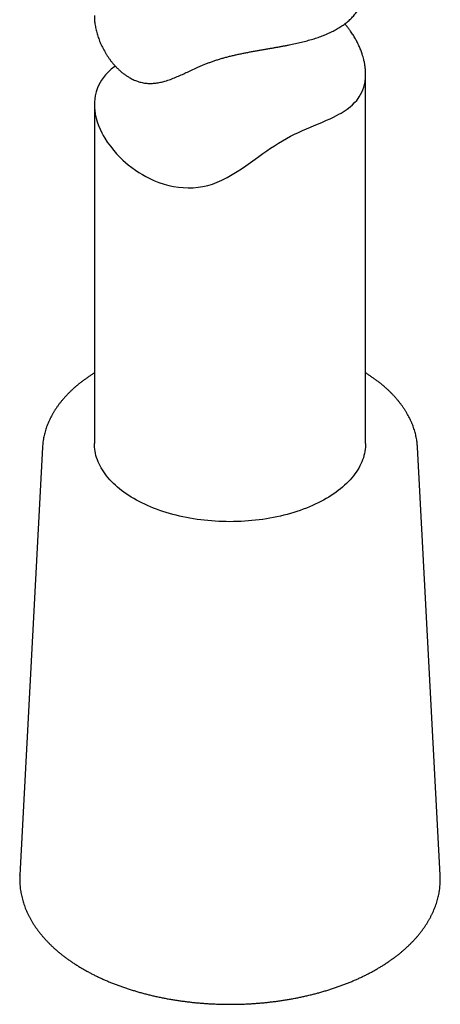
# Model space of a CAD drawing. Units: millimetres. Extents: x 8 to 763, y 12 to 749.
# Drawn here: x 706 to 729, y 102 to 156 of the extents above; entities that cross this region are included whole.
import ezdxf

# ---------------------------------------------------------------- set-up
doc = ezdxf.new("R2010")
doc.units = ezdxf.units.MM

msp = doc.modelspace()

# ---------------------------------------------------------------- linework, layer by layer
at = {"color": 7, "linetype": 'Continuous', "lineweight": 30}
for p, q in [((724.704, 132.974), (724.704, 153.39)), ((709.704, 151.705), (709.704, 132.974)), ((706.838, 132.767), (705.582, 109.109)), ((706.838, 132.769), (706.838, 132.767)), ((727.57, 132.767), (727.57, 132.771)), ((728.826, 109.109), (727.57, 132.767)), ((705.582, 109.109), (705.582, 109.114)), ((728.826, 109.111), (728.826, 109.109))]:
    msp.add_line(p, q, dxfattribs=at)
at = {"color": 7, "linetype": 'Continuous', "lineweight": 30, "flags": 128}
for points in [[(710.858, 153.837), (710.831, 153.818), (710.63, 153.657), (710.448, 153.486), (710.32, 153.347), (710.203, 153.202), (710.099, 153.052), (710.024, 152.93), (709.957, 152.805), (709.876, 152.623), (709.804, 152.413), (709.751, 152.195), (709.723, 152.023), (709.708, 151.847), (709.704, 151.668), (709.71, 151.525), (709.723, 151.38), (709.755, 151.17), (709.802, 150.959), (709.863, 150.745), (709.935, 150.545), (710.019, 150.343), (710.116, 150.142), (710.194, 149.996), (710.279, 149.851), (710.418, 149.635), (710.589, 149.397), (710.778, 149.163), (710.935, 148.985), (711.102, 148.81), (711.279, 148.64), (711.425, 148.51), (711.577, 148.382), (711.776, 148.227), (711.97, 148.087), (712.172, 147.953), (712.36, 147.838), (712.554, 147.73), (712.771, 147.619), (712.994, 147.517), (713.277, 147.404), (713.568, 147.307), (713.824, 147.237), (714.085, 147.181), (714.349, 147.139), (714.621, 147.112), (714.894, 147.102), (715.168, 147.11), (715.438, 147.134), (715.707, 147.176), (715.972, 147.236), (716.238, 147.314), (716.499, 147.41), (716.754, 147.521), (717.054, 147.674), (717.328, 147.831), (717.598, 147.998), (717.838, 148.156), (718.076, 148.32), (718.334, 148.501), (718.592, 148.686), (718.806, 148.839), (719.021, 148.992), (719.239, 149.144), (719.45, 149.288), (719.663, 149.429), (719.88, 149.566), (720.103, 149.701), (720.329, 149.83), (720.555, 149.951), (720.778, 150.063), (720.999, 150.17), (721.218, 150.27), (721.436, 150.366), (721.65, 150.458), (721.859, 150.546), (722.094, 150.645), (722.321, 150.741), (722.538, 150.836), (722.734, 150.924), (722.921, 151.013), (723.1, 151.103), (723.225, 151.169), (723.345, 151.237), (723.521, 151.345), (723.686, 151.458), (723.84, 151.575), (723.973, 151.691), (724.096, 151.812), (724.208, 151.939), (724.283, 152.035), (724.352, 152.134), (724.427, 152.259), (724.494, 152.389), (724.551, 152.524), (724.6, 152.665), (724.64, 152.811), (724.67, 152.962), (724.67, 152.962)], [(724.704, 132.974), (724.702, 132.884), (724.695, 132.767), (724.683, 132.649), (724.665, 132.532), (724.641, 132.415), (724.612, 132.298), (724.577, 132.182), (724.537, 132.067), (724.492, 131.952), (724.441, 131.838), (724.385, 131.725), (724.323, 131.612), (724.257, 131.501), (724.185, 131.391), (724.107, 131.282), (724.025, 131.174), (723.938, 131.068), (723.846, 130.963), (723.748, 130.859), (723.646, 130.757), (723.54, 130.657), (723.428, 130.558), (723.312, 130.462), (723.191, 130.367), (723.066, 130.274), (722.937, 130.182), (722.803, 130.094), (722.665, 130.007), (722.524, 129.922), (722.378, 129.84), (722.228, 129.76), (722.075, 129.682), (721.918, 129.607), (721.758, 129.534), (721.594, 129.464), (721.427, 129.396), (721.257, 129.331), (721.084, 129.269), (720.908, 129.209), (720.729, 129.152), (720.548, 129.098), (720.364, 129.047), (720.178, 128.999), (719.989, 128.954), (719.799, 128.912), (719.607, 128.873), (719.412, 128.836), (719.217, 128.803), (719.019, 128.773), (718.821, 128.746), (718.621, 128.722), (718.42, 128.702), (718.219, 128.684), (718.016, 128.67), (717.813, 128.659), (717.609, 128.651), (717.406, 128.646), (717.202, 128.644), (716.998, 128.646), (716.794, 128.651), (716.59, 128.659), (716.387, 128.67), (716.185, 128.685), (715.983, 128.702), (715.782, 128.723), (715.583, 128.747), (715.384, 128.774), (715.187, 128.804), (714.991, 128.837), (714.797, 128.873), (714.605, 128.913), (714.414, 128.955), (714.226, 129), (714.04, 129.049), (713.856, 129.1), (713.675, 129.154), (713.496, 129.21), (713.32, 129.27), (713.147, 129.332), (712.977, 129.397), (712.81, 129.465), (712.647, 129.535), (712.486, 129.608), (712.329, 129.684), (712.176, 129.761), (712.027, 129.841), (711.881, 129.924), (711.739, 130.009), (711.602, 130.095), (711.468, 130.185), (711.339, 130.276), (711.214, 130.369), (711.093, 130.464), (710.977, 130.561), (710.866, 130.659), (710.759, 130.76), (710.657, 130.862), (710.56, 130.965), (710.468, 131.07), (710.381, 131.177), (710.299, 131.284), (710.222, 131.393), (710.15, 131.504), (710.083, 131.615), (710.022, 131.727), (709.965, 131.841), (709.915, 131.955), (709.869, 132.069), (709.83, 132.185), (709.795, 132.301), (709.766, 132.418), (709.743, 132.535), (709.725, 132.652), (709.712, 132.769), (709.705, 132.887), (709.704, 132.974)]]:
    msp.add_lwpolyline(points, dxfattribs=at)
at = {"color": 7, "linetype": 'Continuous', "lineweight": 30}
for points, knots in [([(709.705, 156.631), (709.704, 156.611), (709.704, 156.548), (709.709, 156.439), (709.72, 156.305), (709.736, 156.169), (709.758, 156.032), (709.785, 155.895), (709.827, 155.715), (709.893, 155.488), (709.992, 155.215), (710.112, 154.939), (710.23, 154.712), (710.335, 154.533), (710.418, 154.401), (710.505, 154.273), (710.6, 154.143), (710.704, 154.011), (710.817, 153.879), (710.936, 153.752), (711.062, 153.63), (711.193, 153.513), (711.331, 153.403), (711.474, 153.301), (711.61, 153.215), (711.737, 153.145), (711.854, 153.087), (711.973, 153.035), (712.094, 152.99), (712.218, 152.952), (712.344, 152.92), (712.471, 152.897), (712.598, 152.881), (712.725, 152.874), (712.851, 152.873), (712.977, 152.88), (713.103, 152.893), (713.229, 152.912), (713.398, 152.945), (713.575, 152.99), (713.76, 153.047), (713.963, 153.117), (714.209, 153.214), (714.5, 153.34), (714.787, 153.471), (715.081, 153.608), (715.338, 153.726), (715.555, 153.823), (715.729, 153.897), (715.907, 153.97), (716.09, 154.041), (716.278, 154.109), (716.471, 154.173), (716.668, 154.234), (716.87, 154.293), (717.076, 154.348), (717.285, 154.401), (717.498, 154.451), (717.711, 154.498), (717.923, 154.542), (718.134, 154.584), (718.346, 154.624), (718.558, 154.663), (718.771, 154.7), (718.983, 154.737), (719.195, 154.774), (719.395, 154.808), (719.584, 154.841), (719.763, 154.872), (719.941, 154.904), (720.12, 154.937), (720.297, 154.97), (720.531, 155.016), (720.819, 155.076), (721.153, 155.153), (721.473, 155.235), (721.782, 155.324), (722.082, 155.421), (722.372, 155.528), (722.649, 155.644), (722.91, 155.768), (723.117, 155.882), (723.277, 155.978), (723.397, 156.057), (723.514, 156.139), (723.627, 156.225), (723.735, 156.313), (723.838, 156.405), (723.936, 156.501), (724.028, 156.599), (724.115, 156.701), (724.197, 156.805), (724.271, 156.91), (724.339, 157.016), (724.4, 157.122), (724.454, 157.229), (724.504, 157.34), (724.549, 157.453), (724.589, 157.569), (724.622, 157.688), (724.651, 157.808), (724.673, 157.931), (724.689, 158.056), (724.7, 158.181), (724.704, 158.279), (724.703, 158.334), (724.703, 158.348)], [0, 0, 0, 0, 0.00382, 0.012171, 0.020521, 0.028901, 0.03728, 0.045512, 0.053749, 0.069727, 0.086167, 0.102653, 0.119256, 0.127582, 0.135908, 0.144079, 0.152256, 0.161327, 0.170398, 0.17951, 0.188622, 0.197796, 0.20697, 0.216208, 0.225445, 0.2323, 0.239155, 0.246052, 0.252948, 0.259905, 0.266862, 0.273876, 0.28089, 0.287739, 0.294589, 0.301485, 0.308382, 0.315324, 0.322266, 0.336202, 0.34464, 0.35308, 0.37, 0.385635, 0.401288, 0.417082, 0.432898, 0.441578, 0.450257, 0.458973, 0.467688, 0.476446, 0.485204, 0.494031, 0.502859, 0.511778, 0.520698, 0.529692, 0.538687, 0.547431, 0.556175, 0.56498, 0.573785, 0.582661, 0.591537, 0.600463, 0.60939, 0.617023, 0.624663, 0.632528, 0.640393, 0.648284, 0.656175, 0.672082, 0.688035, 0.7037, 0.719239, 0.735223, 0.75125, 0.767386, 0.783565, 0.799445, 0.807926, 0.816414, 0.825152, 0.83389, 0.842657, 0.851424, 0.860268, 0.869112, 0.877987, 0.886862, 0.895582, 0.904308, 0.912518, 0.920735, 0.929193, 0.937651, 0.946138, 0.954624, 0.963184, 0.971744, 0.980333, 0.988922, 0.997359, 1, 1, 1, 1]), ([(724.67, 152.962), (724.679, 153.028), (724.699, 153.166), (724.707, 153.387), (724.699, 153.605), (724.676, 153.811), (724.645, 154.002), (724.605, 154.182), (724.56, 154.35), (724.505, 154.529), (724.431, 154.733), (724.335, 154.961), (724.227, 155.183), (724.108, 155.398), (723.98, 155.605), (723.854, 155.789), (723.731, 155.951), (723.634, 156.071), (723.571, 156.141), (723.548, 156.166)], [0, 0, 0, 0, 0.067648, 0.143372, 0.219096, 0.277885, 0.3367, 0.39549, 0.441908, 0.488327, 0.556114, 0.623937, 0.691726, 0.755221, 0.818741, 0.882234, 0.928315, 0.974395, 1, 1, 1, 1]), ([(709.704, 136.866), (709.69, 136.857), (709.623, 136.816), (709.506, 136.74), (709.353, 136.638), (709.205, 136.533), (709.061, 136.427), (708.92, 136.318), (708.784, 136.208), (708.651, 136.095), (708.523, 135.981), (708.399, 135.865), (708.279, 135.747), (708.164, 135.627), (708.053, 135.506), (707.946, 135.384), (707.845, 135.26), (707.747, 135.134), (707.655, 135.007), (707.567, 134.879), (707.484, 134.75), (707.406, 134.62), (707.333, 134.488), (707.265, 134.356), (707.202, 134.223), (707.143, 134.089), (707.09, 133.955), (707.042, 133.82), (706.998, 133.684), (706.96, 133.548), (706.927, 133.412), (706.902, 133.293), (706.889, 133.219), (706.884, 133.191)], [0, 0, 0, 0, 0.008955, 0.04293, 0.076906, 0.110879, 0.144848, 0.178809, 0.212759, 0.246694, 0.280611, 0.314504, 0.34837, 0.382202, 0.415996, 0.449747, 0.483448, 0.517094, 0.550679, 0.584197, 0.617644, 0.651015, 0.684307, 0.717514, 0.750637, 0.783672, 0.81662, 0.849483, 0.882262, 0.91496, 0.947584, 0.980139, 1, 1, 1, 1]), ([(727.569, 132.772), (727.567, 132.814), (727.561, 132.902), (727.547, 133.035), (727.527, 133.172), (727.503, 133.309), (727.473, 133.445), (727.439, 133.581), (727.4, 133.716), (727.355, 133.851), (727.306, 133.985), (727.252, 134.118), (727.193, 134.251), (727.129, 134.383), (727.06, 134.514), (726.987, 134.645), (726.908, 134.774), (726.825, 134.902), (726.737, 135.029), (726.644, 135.155), (726.547, 135.28), (726.445, 135.403), (726.338, 135.525), (726.227, 135.646), (726.111, 135.764), (725.991, 135.882), (725.867, 135.997), (725.739, 136.111), (725.606, 136.223), (725.469, 136.333), (725.328, 136.441), (725.183, 136.547), (725.035, 136.651), (724.882, 136.753), (724.772, 136.825), (724.711, 136.862), (724.704, 136.866)], [0, 0, 0, 0, 0.027132, 0.056554, 0.085997, 0.11547, 0.144983, 0.174544, 0.20416, 0.233837, 0.263581, 0.293397, 0.323286, 0.353252, 0.383296, 0.413416, 0.443613, 0.473883, 0.504225, 0.534634, 0.565107, 0.595639, 0.626225, 0.656861, 0.687541, 0.71826, 0.749013, 0.779797, 0.810606, 0.841436, 0.872283, 0.903144, 0.934015, 0.964894, 0.995777, 1, 1, 1, 1]), ([(706.884, 133.191), (706.88, 133.165), (706.869, 133.094), (706.854, 132.977), (706.843, 132.862), (706.84, 132.793), (706.839, 132.769)], [0, 0, 0, 0, 0.18318, 0.508629, 0.833741, 1, 1, 1, 1]), ([(705.583, 109.114), (705.582, 109.101), (705.578, 109.04), (705.576, 108.93), (705.576, 108.785), (705.582, 108.64), (705.593, 108.496), (705.609, 108.351), (705.63, 108.207), (705.656, 108.063), (705.687, 107.92), (705.723, 107.776), (705.763, 107.634), (705.809, 107.492), (705.859, 107.35), (705.915, 107.209), (705.975, 107.069), (706.041, 106.929), (706.111, 106.79), (706.186, 106.652), (706.266, 106.516), (706.35, 106.38), (706.44, 106.245), (706.534, 106.111), (706.633, 105.979), (706.737, 105.847), (706.845, 105.717), (706.958, 105.589), (707.075, 105.462), (707.196, 105.337), (707.322, 105.213), (707.453, 105.091), (707.587, 104.97), (707.726, 104.851), (707.869, 104.735), (708.016, 104.62), (708.167, 104.507), (708.322, 104.396), (708.481, 104.287), (708.643, 104.18), (708.809, 104.075), (708.979, 103.972), (709.152, 103.872), (709.329, 103.774), (709.508, 103.678), (709.692, 103.584), (709.878, 103.493), (710.068, 103.404), (710.26, 103.317), (710.455, 103.233), (710.654, 103.152), (710.855, 103.073), (711.058, 102.996), (711.265, 102.922), (711.473, 102.851), (711.685, 102.782), (711.898, 102.716), (712.114, 102.652), (712.332, 102.591), (712.552, 102.533), (712.773, 102.478), (712.997, 102.425), (713.222, 102.375), (713.45, 102.328), (713.678, 102.284), (713.908, 102.242), (714.14, 102.203), (714.373, 102.167), (714.607, 102.134), (714.842, 102.104), (715.078, 102.077), (715.315, 102.052), (715.553, 102.031), (715.791, 102.012), (716.03, 101.997), (716.27, 101.984), (716.51, 101.974), (716.75, 101.967), (716.99, 101.963), (717.231, 101.962), (717.471, 101.963), (717.711, 101.968), (717.952, 101.976), (718.191, 101.986), (718.431, 102), (718.67, 102.016), (718.908, 102.035), (719.145, 102.058), (719.382, 102.083), (719.618, 102.111), (719.853, 102.141), (720.087, 102.175), (720.319, 102.212), (720.55, 102.251), (720.78, 102.293), (721.009, 102.338), (721.235, 102.386), (721.46, 102.436), (721.684, 102.49), (721.905, 102.546), (722.124, 102.605), (722.342, 102.666), (722.557, 102.73), (722.77, 102.797), (722.981, 102.866), (723.189, 102.938), (723.395, 103.013), (723.598, 103.09), (723.798, 103.169), (723.996, 103.252), (724.191, 103.336), (724.382, 103.423), (724.571, 103.513), (724.757, 103.605), (724.939, 103.699), (725.119, 103.795), (725.295, 103.894), (725.467, 103.995), (725.636, 104.098), (725.801, 104.203), (725.963, 104.311), (726.121, 104.421), (726.275, 104.532), (726.426, 104.646), (726.572, 104.761), (726.714, 104.879), (726.852, 104.998), (726.986, 105.119), (727.116, 105.242), (727.241, 105.367), (727.362, 105.493), (727.479, 105.621), (727.591, 105.75), (727.698, 105.881), (727.801, 106.013), (727.899, 106.146), (727.992, 106.281), (728.081, 106.417), (728.165, 106.554), (728.244, 106.692), (728.318, 106.83), (728.387, 106.97), (728.451, 107.111), (728.51, 107.252), (728.565, 107.394), (728.614, 107.536), (728.658, 107.679), (728.697, 107.823), (728.732, 107.967), (728.757, 108.09), (728.77, 108.165), (728.774, 108.192)], [0, 0, 0, 0, 0.001805, 0.008342, 0.014877, 0.021412, 0.027947, 0.034484, 0.041026, 0.047574, 0.05413, 0.060695, 0.067271, 0.073858, 0.080458, 0.087071, 0.093698, 0.10034, 0.106997, 0.113668, 0.120354, 0.127054, 0.133768, 0.140495, 0.147235, 0.153986, 0.160748, 0.16752, 0.174301, 0.18109, 0.187887, 0.19469, 0.201499, 0.208313, 0.21513, 0.221951, 0.228775, 0.235601, 0.242428, 0.249257, 0.256086, 0.262916, 0.269745, 0.276574, 0.283402, 0.29023, 0.297056, 0.303882, 0.310706, 0.317528, 0.324349, 0.331169, 0.337987, 0.344804, 0.351619, 0.358433, 0.365245, 0.372055, 0.378864, 0.385672, 0.392478, 0.399283, 0.406087, 0.412889, 0.41969, 0.42649, 0.43329, 0.440088, 0.446885, 0.453682, 0.460477, 0.467272, 0.474067, 0.480861, 0.487654, 0.494447, 0.50124, 0.508033, 0.514825, 0.521618, 0.52841, 0.535202, 0.541995, 0.548788, 0.555581, 0.562374, 0.569168, 0.575962, 0.582757, 0.589552, 0.596349, 0.603146, 0.609944, 0.616743, 0.623542, 0.630343, 0.637145, 0.643949, 0.650753, 0.657559, 0.664367, 0.671176, 0.677986, 0.684798, 0.691611, 0.698427, 0.705243, 0.712062, 0.718882, 0.725704, 0.732528, 0.739353, 0.74618, 0.753008, 0.759838, 0.766669, 0.773501, 0.780334, 0.787168, 0.794002, 0.800837, 0.807671, 0.814505, 0.821337, 0.828168, 0.834997, 0.841824, 0.848646, 0.855465, 0.862279, 0.869087, 0.875888, 0.882682, 0.889468, 0.896244, 0.90301, 0.909765, 0.916508, 0.923238, 0.929954, 0.936656, 0.943344, 0.950017, 0.956675, 0.963318, 0.969946, 0.97656, 0.98316, 0.989747, 0.996322, 1, 1, 1, 1]), ([(728.774, 108.192), (728.779, 108.219), (728.791, 108.293), (728.806, 108.417), (728.82, 108.561), (728.829, 108.706), (728.832, 108.851), (728.832, 108.986), (728.827, 109.073), (728.825, 109.112)], [0, 0, 0, 0, 0.088024, 0.245542, 0.402917, 0.560152, 0.717289, 0.874372, 1, 1, 1, 1])]:
    msp.add_open_spline(points, degree=3, knots=knots, dxfattribs=at)

doc.saveas('drawing.dxf')
